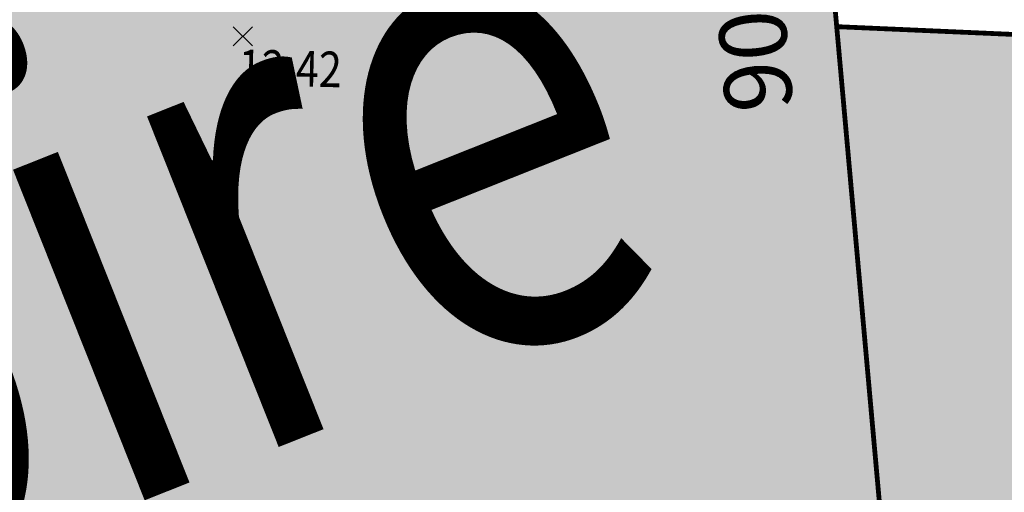
# Model space of a CAD drawing. Units: metres. Extents: x -3 to 104, y -2 to 72.
# Drawn here: x 55 to 65, y 35 to 40 of the extents above; entities that cross this region are included whole.
import ezdxf
from ezdxf.enums import TextEntityAlignment as Align

# ---------------------------------------------------------------- set-up
doc = ezdxf.new("R2010")
doc.units = ezdxf.units.M
doc.header["$LTSCALE"] = 2
doc.header["$PDMODE"] = 3
doc.header["$PDSIZE"] = 0.1
doc.linetypes.add('LPARCNOV', pattern=[2, 1, 1])
doc.layers.get('0').update_dxf_attribs({"plot": 0})
for name, color, linetype in [('0-Titre', 7, 'Continuous'), ('S-TOPOGIS', 7, 'Continuous'), ('TOPOALT', 7, 'Continuous'), ('TOPOCOD', 1, 'Continuous'), ('TOPOMAT', 4, 'Continuous')]:
    doc.layers.add(name, color=color, linetype=linetype)
for name, color, linetype, lineweight in [('LOT-Lot_cotation', 1, 'Continuous', 0), ('LOT-Lot_limite', 1, 'LPARCNOV', 0), ('TRA-Lot_hachures', 101, 'Continuous', 0)]:
    doc.layers.add(name, color=color, linetype=linetype, lineweight=lineweight)
doc.styles.add('Arial', font='arial.ttf')
doc.styles.get("Standard").update_dxf_attribs({"font": 'arial.ttf'})
doc.styles.add('Times 1.0', font='times.ttf', dxfattribs={"width": 0.99, "height": 0.25})
doc.styles.add('times italic', font='timesi.ttf', dxfattribs={"height": 0.8})

# ---------------------------------------------------------------- blocks, each defined once
blk = doc.blocks.new('TCPOINT')
at = {"color": 0}
blk.add_point((0, 0), dxfattribs=at)
at = {"layer": 'TOPOALT', "style": 'Times 1.0', "width": 0.99}
blk.add_attdef('ALT', text='', height=0.3, dxfattribs=at).set_placement((0.1, -0.1), align=Align.TOP_LEFT)
at = {"layer": 'TOPOCOD'}
blk.add_attdef('COD', text='', height=0.3, dxfattribs=at).set_placement((-0.1, 0), align=Align.MIDDLE_RIGHT)
at = {"layer": 'TOPOMAT', "style": 'Arial'}
blk.add_attdef('MAT', (0.1, 0.1), '', height=0.3, dxfattribs=at)

msp = doc.modelspace()

# ---------------------------------------------------------------- hatches: boundary and pattern name
at = {"layer": 'TRA-Lot_hachures', "linetype": 'Continuous', "lineweight": 0, "transparency": 33554559}
h = msp.add_hatch(color=101, dxfattribs=at)
h.dxf.hatch_style = 1
h.paths.add_polyline_path([(65.198, 22.553), (63.666, 39.637), (89.923, 38.481), (89.175, 21.497)])

# ---------------------------------------------------------------- linework, layer by layer
at = {"layer": 'LOT-Lot_limite', "color": 1, "linetype": 'LPARCNOV', "lineweight": 0, "const_width": 0.05, "flags": 128}
msp.add_lwpolyline([(51.578, 41.206), (63.571, 40.696), (63.666, 39.637), (65.198, 22.553), (60.218, 22.107), (51.576, 20.033)], dxfattribs=at)
msp.add_lwpolyline([(65.198, 22.553), (63.666, 39.637), (89.923, 38.481), (89.175, 21.497)], close=True, dxfattribs=at)
at = {"layer": 'TRA-Lot_hachures', "color": 101, "linetype": 'Continuous', "lineweight": 0}
for points in [[(51.578, 40.54), (51.578, 40.696), (63.666, 39.637), (63.571, 40.696)], [(51.578, 39.637), (51.578, 40.54), (51.578, 39.637), (63.666, 39.637)], [(51.578, 37.323), (51.578, 39.637), (65.198, 22.553), (63.666, 39.637)], [(51.576, 22.553), (51.578, 37.323), (51.576, 22.553), (65.198, 22.553)]]:
    msp.add_solid(points, dxfattribs=at)

# ---------------------------------------------------------------- block references
at = {"layer": 'S-TOPOGIS'}
ref = msp.add_blockref('TCPOINT', (57.488, 39.536, 12.42), dxfattribs=dict(at, rotation=299.0365327108508))
ref.add_attrib('ALT', '12.42', dxfattribs={"layer": 'TOPOALT', "height": 0.37, "rotation": 358.6637, "style": 'Times 1.0', "width": 0.85}).set_placement((57.449, 39.4, 12.42), align=Align.TOP_LEFT)

# ---------------------------------------------------------------- texts
at = {"layer": '0-Titre', "color": 254, "style": 'times italic', "width": 0.8}
msp.add_text('Provisoire', height=5, rotation=21.703, dxfattribs=at).set_placement((50.22, 32.22), align=Align.CENTER)
at = {"layer": 'LOT-Lot_cotation', "color": 1, "linetype": 'Continuous', "lineweight": 0, "style": 'Arial'}
msp.add_text('1.06', height=0.7, rotation=275.1254, dxfattribs=at).set_placement((63.132, 39.708), align=Align.TOP_CENTER)

doc.saveas('drawing.dxf')
